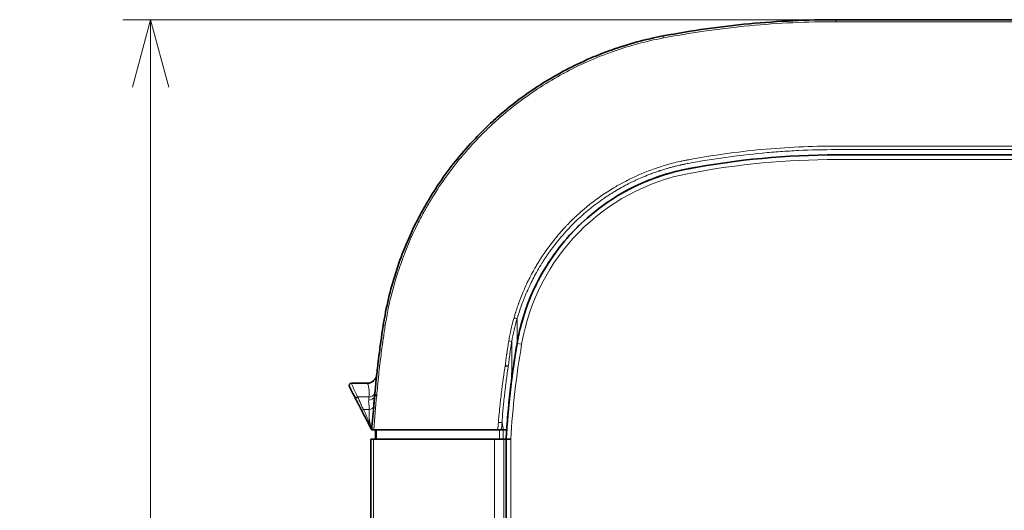
# Model space of a CAD drawing. Units: millimetres. Extents: x 785 to 3164, y 647 to 2303.
# Drawn here: x 1269 to 1480, y 1651 to 1756 of the extents above; entities that cross this region are included whole.
import ezdxf

# ---------------------------------------------------------------- set-up
doc = ezdxf.new("R2010")
doc.units = ezdxf.units.MM
doc.header["$LTSCALE"] = 5
for name, color, linetype, lineweight in [('DIMENSION', 7, 'Continuous', 18), ('PROFILE1', 2, 'Continuous', 18), ('PROFILE2', 4, 'Continuous', 35)]:
    doc.layers.add(name, color=color, linetype=linetype, lineweight=lineweight)
doc.styles.add('ULVAC', font='extslim2.shx', dxfattribs={"bigfont": 'extfont2.shx'})
doc.dimstyles.new('ULVAC$0', dxfattribs={"dimtxt": 4, "dimasz": 2.9, "dimexe": 1.2, "dimexo": 1.27, "dimgap": 1, "dimtad": 1, "dimzin": 9, "dimdsep": 46, "dimtxsty": 'ULVAC', "dimblk": 'OPEN30', "dimcen": 0, "dimazin": 0, "dimtfac": 0.75, "dimtmove": 0, "dimatfit": 3, "dimldrblk": 'OPEN30', "dimfxl": 1, "dimtolj": 1, "dimlwd": -1, "dimlwe": -1, "dimarcsym": 0})

# ---------------------------------------------------------------- blocks, each defined once
blk = doc.blocks.new('_Open30')
at = {"color": 0, "linetype": 'ByBlock', "lineweight": -2}
for p, q in [((-1, 0.268), (0, 0)), ((0, 0), (-1, -0.268)), ((0, 0), (-1, 0))]:
    blk.add_line(p, q, dxfattribs=at)
blk = doc.blocks.new('*D9')
at = {"layer": 'Defpoints', "color": 0}
for p in [(1296.97, 1756.5), (1444.29, 1756.5), (1391.22, 1273.5)]:
    blk.add_point(p, dxfattribs=at)
at = {"layer": 'DIMENSION', "color": 0}
for p, q in [((1437.94, 1756.5), (1290.97, 1756.5)), ((1296.97, 1288), (1296.97, 1742)), ((1384.87, 1273.5), (1290.97, 1273.5))]:
    blk.add_line(p, q, dxfattribs=at)
at = {"layer": 'DIMENSION', "color": 0, "xscale": 14.5, "yscale": 14.5, "zscale": 14.5}
for p, rotation in [((1296.97, 1756.5), 90), ((1296.97, 1273.5), 270)]:
    blk.add_blockref('_Open30', p, dxfattribs=dict(at, rotation=rotation))
at = {"layer": 'DIMENSION', "color": 0, "insert": (1281.97, 1515), "char_height": 20, "attachment_point": 5, "rotation": 90, "style": 'ULVAC'}
blk.add_mtext('\\A1;483', dxfattribs=at)

msp = doc.modelspace()

# ---------------------------------------------------------------- linework, layer by layer
at = {"layer": 'PROFILE1', "ltscale": 0.5}
for p, q in [((1444.294, 1756.497), (1444.294, 1756.071)), ((1727.294, 1756.071), (1444.294, 1756.071)), ((1444.294, 1729.391), (1727.294, 1729.391)), ((1727.294, 1728.621), (1444.294, 1728.621)), ((1412.143, 1726.375), (1412.143, 1726.375)), ((1444.295, 1726.497), (1727.295, 1726.497)), ((1375.702, 1692.327), (1375.702, 1687.036)), ((1376.688, 1686.868), (1375.702, 1687.036)), ((1343.883, 1675.567), (1341.441, 1675.567)), ((1343.822, 1674.88), (1343.883, 1675.567)), ((1345.56, 1675.998), (1345.548, 1675.862)), ((1344.959, 1674.094), (1344.959, 1674.094)), ((1343.922, 1672.849), (1342.69, 1672.849)), ((1343.968, 1670.85), (1343.968, 1670.85)), ((1345.102, 1670.85), (1345.102, 1670.85)), ((1345.507, 1668.497), (1345.521, 1666.497)), ((1371.937, 1666.497), (1371.924, 1668.497)), ((1372.711, 1668.497), (1372.711, 1666.497)), ((1344.825, 1300.497), (1344.825, 1666.497)), ((1370.889, 1666.497), (1370.889, 1296.497)), ((1372.859, 1296.497), (1372.859, 1666.497)), ((1374.341, 1297.881), (1374.341, 1666.467))]:
    msp.add_line(p, q, dxfattribs=at)
for centre, radius, start, end in [((1444.295, 1556.497), 170, 90, 100.71716), ((1421.05, 1679.317), 45, 100.71716, 170.33905), ((1563.993, 1654.983), 190, 170.33905, 176.5349)]:
    msp.add_arc(centre, radius, start, end, dxfattribs=at)
for centre, major_axis, ratio, start_param, end_param in [((1407.476, 1751.044), (-0.372, 1.965), 0.0000507, 0, 0.6645993), ((1375.804, 1692.309), (0.962, -0.274), 0.0113094, 3.807757, 4.6093564), ((1348.942, 1690.692), (-1.976, 0.312), 0.00001, 6.2831808, 6.9502281), ((1374.698, 1687.456), (0.985, -0.17), 0.0057591, 3.8085792, 4.5769321), ((1341.441, 1675.22), (-0.355, -0.184), 0.8422377, 4.3013592, 6.2831853), ((5757.024, 1278.268), (-628.397, -7163.751), 0.6159354, 4.7109173, 4.7119455), ((1347.126, 1675.721), (-2.008, 0.176), 0.0022844, 5.6192211, 6.2831845), ((1347.121, 1675.859), (-1.992, 0.176), 0.000674, 5.6125682, 6.2831765), ((1343.922, 1673.718), (0.996, -0.087), 0.8685344, 4.7882302, 6.2734953), ((1342.69, 1672.588), (-0.266, -0.138), 0.8422377, 4.3013592, 6.2831853), ((1564.16, 1659.179), (28.21, 305.779), 0.6275618, 1.5929789, 1.5982011), ((1372.614, 1671.452), (0.917, -5.177), 0.0752231, 4.9732556, 5.3064359)]:
    msp.add_ellipse(centre, major_axis=major_axis, ratio=ratio, start_param=start_param, end_param=end_param, dxfattribs=at)
for points, knots in [([(1444.294, 1756.071), (1441.184, 1756.071), (1438.066, 1755.998), (1434.959, 1755.853), (1431.858, 1755.708), (1428.765, 1755.49), (1425.672, 1755.2), (1425.666, 1755.2), (1425.66, 1755.199), (1425.653, 1755.199), (1419.467, 1754.618), (1413.341, 1753.756), (1407.184, 1752.591)], [0, 0, 0, 0, 0.2502464, 0.2502464, 0.2502464, 0.5, 0.5, 0.5, 0.5004958, 0.5004958, 0.5004958, 1, 1, 1, 1]), ([(1407.184, 1752.591), (1406.932, 1752.543), (1406.595, 1752.477), (1406.307, 1752.419), (1402.867, 1751.725), (1399.477, 1750.788), (1396.17, 1749.618), (1396.149, 1749.611), (1396.129, 1749.604), (1396.108, 1749.596), (1395.206, 1749.276), (1394.31, 1748.939), (1393.421, 1748.584), (1392.53, 1748.229), (1391.644, 1747.855), (1390.766, 1747.465), (1389.062, 1746.708), (1387.393, 1745.89), (1385.753, 1745.009), (1385.71, 1744.986), (1385.667, 1744.962), (1385.623, 1744.939), (1382.275, 1743.131), (1379.085, 1741.08), (1376.056, 1738.788), (1374.54, 1737.641), (1373.064, 1736.433), (1371.63, 1735.164), (1370.912, 1734.529), (1370.204, 1733.877), (1369.511, 1733.214), (1368.866, 1732.598), (1368.235, 1731.972), (1367.616, 1731.336), (1367.569, 1731.288), (1367.522, 1731.24), (1367.476, 1731.192), (1364.831, 1728.461), (1362.403, 1725.535), (1360.206, 1722.435), (1359.108, 1720.885), (1358.068, 1719.292), (1357.088, 1717.658), (1356.597, 1716.838), (1356.121, 1716.008), (1355.66, 1715.169), (1355.198, 1714.326), (1354.752, 1713.474), (1354.325, 1712.617), (1352.939, 1709.84), (1351.725, 1706.974), (1350.695, 1704.041), (1350.464, 1703.382), (1350.241, 1702.718), (1350.028, 1702.053), (1349.229, 1699.555), (1348.588, 1697.133), (1348.04, 1694.495), (1347.808, 1693.377), (1347.591, 1692.209), (1347.39, 1690.937)], [0, 0, 0, 0, 0.0096544, 0.0096544, 0.0096544, 0.125, 0.125, 0.125, 0.1257158, 0.1257158, 0.1257158, 0.1572127, 0.1572127, 0.1572127, 0.1887502, 0.1887502, 0.1887502, 0.25, 0.25, 0.25, 0.2516176, 0.2516176, 0.2516176, 0.3768257, 0.3768257, 0.3768257, 0.4394851, 0.4394851, 0.4394851, 0.4708377, 0.4708377, 0.4708377, 0.5, 0.5, 0.5, 0.5022086, 0.5022086, 0.5022086, 0.6272313, 0.6272313, 0.6272313, 0.6897131, 0.6897131, 0.6897131, 0.7210405, 0.7210405, 0.7210405, 0.7524614, 0.7524614, 0.7524614, 0.8543827, 0.8543827, 0.8543827, 0.8773028, 0.8773028, 0.8773028, 0.9634658, 0.9634658, 0.9634658, 1, 1, 1, 1]), ([(1412.353, 1726.414), (1412.694, 1726.478), (1413.145, 1726.562), (1413.545, 1726.634), (1415.776, 1727.037), (1418.016, 1727.396), (1420.263, 1727.711), (1422.913, 1728.083), (1425.573, 1728.393), (1428.24, 1728.642), (1428.245, 1728.642), (1428.25, 1728.643), (1428.255, 1728.643), (1433.584, 1729.14), (1438.939, 1729.391), (1444.294, 1729.391)], [0, 0, 0, 0, 0.0380522, 0.0380522, 0.0380522, 0.25, 0.25, 0.25, 0.5, 0.5, 0.5, 0.5004515, 0.5004515, 0.5004515, 1, 1, 1, 1]), ([(1444.294, 1728.621), (1441.51, 1728.621), (1438.812, 1728.553), (1436.18, 1728.429), (1434.865, 1728.366), (1433.565, 1728.29), (1432.278, 1728.2), (1431.635, 1728.154), (1430.994, 1728.106), (1430.357, 1728.054), (1429.719, 1728.002), (1429.128, 1727.951), (1428.451, 1727.889), (1428.409, 1727.885), (1428.368, 1727.881), (1428.326, 1727.877), (1425.66, 1727.629), (1423.055, 1727.325), (1420.461, 1726.962), (1417.825, 1726.594), (1415.147, 1726.157), (1412.495, 1725.658)], [0, 0, 0, 0, 0.25, 0.25, 0.25, 0.375, 0.375, 0.375, 0.4375, 0.4375, 0.4375, 0.5, 0.5, 0.5, 0.5038479, 0.5038479, 0.5038479, 0.75, 0.75, 0.75, 1, 1, 1, 1]), ([(1375.046, 1692.518), (1375.103, 1692.718), (1375.171, 1692.954), (1375.251, 1693.222), (1375.291, 1693.357), (1375.334, 1693.499), (1375.38, 1693.648), (1375.403, 1693.723), (1375.427, 1693.8), (1375.451, 1693.878), (1375.476, 1693.956), (1375.512, 1694.07), (1375.528, 1694.119), (1375.59, 1694.316), (1375.665, 1694.547), (1375.755, 1694.811), (1375.822, 1695.009), (1375.896, 1695.226), (1375.98, 1695.462), (1376.008, 1695.54), (1376.05, 1695.658), (1376.066, 1695.703), (1376.067, 1695.704), (1376.067, 1695.705), (1376.067, 1695.706), (1376.198, 1696.068), (1376.362, 1696.509), (1376.567, 1697.025), (1376.746, 1697.478), (1376.956, 1697.989), (1377.204, 1698.555), (1377.239, 1698.636), (1377.29, 1698.75), (1377.312, 1698.801), (1377.313, 1698.803), (1377.313, 1698.804), (1377.314, 1698.806), (1377.675, 1699.62), (1378.102, 1700.52), (1378.611, 1701.495), (1378.866, 1701.984), (1379.141, 1702.492), (1379.44, 1703.017), (1379.589, 1703.279), (1379.744, 1703.546), (1379.905, 1703.817), (1379.986, 1703.952), (1380.068, 1704.089), (1380.152, 1704.226), (1380.193, 1704.295), (1380.236, 1704.364), (1380.278, 1704.433), (1380.321, 1704.503), (1380.379, 1704.597), (1380.407, 1704.642), (1380.408, 1704.643), (1380.409, 1704.645), (1380.41, 1704.647), (1381.302, 1706.079), (1382.407, 1707.688), (1383.795, 1709.408), (1383.957, 1709.609), (1384.123, 1709.811), (1384.293, 1710.015), (1384.641, 1710.431), (1385.005, 1710.854), (1385.387, 1711.279), (1385.618, 1711.538), (1385.857, 1711.799), (1386.102, 1712.061), (1386.239, 1712.206), (1386.377, 1712.353), (1386.518, 1712.499), (1386.813, 1712.807), (1387.118, 1713.116), (1387.432, 1713.425), (1387.664, 1713.654), (1387.901, 1713.884), (1388.144, 1714.113), (1388.265, 1714.228), (1388.388, 1714.343), (1388.512, 1714.458), (1388.636, 1714.573), (1388.798, 1714.721), (1388.888, 1714.802), (1388.89, 1714.804), (1388.891, 1714.805), (1388.892, 1714.806), (1390.469, 1716.235), (1392.19, 1717.605), (1394.077, 1718.892), (1394.976, 1719.504), (1395.913, 1720.098), (1396.89, 1720.669), (1397.612, 1721.091), (1398.353, 1721.498), (1399.109, 1721.888), (1399.346, 1722.01), (1399.584, 1722.131), (1399.824, 1722.249), (1401.58, 1723.118), (1403.436, 1723.901), (1405.384, 1724.576), (1405.566, 1724.638), (1405.748, 1724.7), (1405.932, 1724.761), (1406.965, 1725.105), (1408.023, 1725.418), (1409.104, 1725.696), (1409.637, 1725.834), (1410.176, 1725.963), (1410.72, 1726.083), (1410.99, 1726.143), (1411.262, 1726.2), (1411.535, 1726.256), (1411.807, 1726.311), (1412.082, 1726.363), (1412.353, 1726.414)], [0, 0, 0, 0, 0.015625, 0.015625, 0.015625, 0.0234375, 0.0234375, 0.0234375, 0.0273438, 0.0273438, 0.0273438, 0.03125, 0.03125, 0.03125, 0.046875, 0.046875, 0.046875, 0.0585938, 0.0585938, 0.0585938, 0.0625, 0.0625, 0.0625, 0.0625839, 0.0625839, 0.0625839, 0.09375, 0.09375, 0.09375, 0.1210938, 0.1210938, 0.1210938, 0.125, 0.125, 0.125, 0.125114, 0.125114, 0.125114, 0.1875, 0.1875, 0.1875, 0.21875, 0.21875, 0.21875, 0.234375, 0.234375, 0.234375, 0.2421875, 0.2421875, 0.2421875, 0.2460938, 0.2460938, 0.2460938, 0.25, 0.25, 0.25, 0.250142, 0.250142, 0.250142, 0.375, 0.375, 0.375, 0.3895887, 0.3895887, 0.3895887, 0.41938, 0.41938, 0.41938, 0.4375, 0.4375, 0.4375, 0.4475917, 0.4475917, 0.4475917, 0.46875, 0.46875, 0.46875, 0.484375, 0.484375, 0.484375, 0.4921875, 0.4921875, 0.4921875, 0.5, 0.5, 0.5, 0.5001094, 0.5001094, 0.5001094, 0.6368038, 0.6368038, 0.6368038, 0.7018949, 0.7018949, 0.7018949, 0.75, 0.75, 0.75, 0.7650425, 0.7650425, 0.7650425, 0.875, 0.875, 0.875, 0.8852638, 0.8852638, 0.8852638, 0.943095, 0.943095, 0.943095, 0.9716378, 0.9716378, 0.9716378, 0.9858384, 0.9858384, 0.9858384, 1, 1, 1, 1]), ([(1412.495, 1725.658), (1412.391, 1725.639), (1412.205, 1725.604), (1411.937, 1725.551), (1411.86, 1725.536), (1411.777, 1725.52), (1411.688, 1725.502), (1411.62, 1725.488), (1411.548, 1725.473), (1411.473, 1725.457), (1411.385, 1725.439), (1411.292, 1725.42), (1411.194, 1725.399), (1411.097, 1725.378), (1410.95, 1725.346), (1410.885, 1725.332), (1410.814, 1725.316), (1410.744, 1725.3), (1410.673, 1725.284), (1410.486, 1725.242), (1410.296, 1725.198), (1410.104, 1725.152), (1409.839, 1725.089), (1409.539, 1725.014), (1409.296, 1724.952), (1409.295, 1724.951), (1409.295, 1724.951), (1409.294, 1724.951), (1409.05, 1724.888), (1408.8, 1724.822), (1408.544, 1724.751), (1408.416, 1724.716), (1408.286, 1724.68), (1408.155, 1724.643), (1408.024, 1724.605), (1407.963, 1724.588), (1407.852, 1724.555), (1407.629, 1724.491), (1407.258, 1724.379), (1406.987, 1724.294), (1406.851, 1724.252), (1406.715, 1724.209), (1406.579, 1724.165), (1406.511, 1724.143), (1406.443, 1724.121), (1406.375, 1724.098), (1406.309, 1724.077), (1406.212, 1724.045), (1406.174, 1724.032), (1406.173, 1724.032), (1406.172, 1724.031), (1406.171, 1724.031), (1406.029, 1723.984), (1405.816, 1723.912), (1405.53, 1723.813), (1405.381, 1723.761), (1405.213, 1723.701), (1405.025, 1723.633), (1404.89, 1723.584), (1404.734, 1723.527), (1404.572, 1723.467), (1404.528, 1723.451), (1404.489, 1723.436), (1404.462, 1723.426), (1403.919, 1723.222), (1403.394, 1723.013), (1402.89, 1722.802), (1402.385, 1722.592), (1401.915, 1722.385), (1401.504, 1722.197), (1401.298, 1722.104), (1401.019, 1721.974), (1400.803, 1721.871), (1400.696, 1721.82), (1400.588, 1721.769), (1400.481, 1721.716), (1400.376, 1721.665), (1400.246, 1721.602), (1400.164, 1721.561), (1400.162, 1721.56), (1400.161, 1721.559), (1400.159, 1721.559), (1399.997, 1721.478), (1399.801, 1721.381), (1399.572, 1721.263), (1399.457, 1721.205), (1399.335, 1721.141), (1399.203, 1721.073), (1399.072, 1721.004), (1398.9, 1720.913), (1398.785, 1720.851), (1398.556, 1720.729), (1398.325, 1720.602), (1398.091, 1720.472), (1397.974, 1720.406), (1397.856, 1720.34), (1397.738, 1720.273), (1397.679, 1720.239), (1397.619, 1720.205), (1397.56, 1720.171), (1397.5, 1720.137), (1397.414, 1720.087), (1397.381, 1720.068), (1397.349, 1720.049), (1397.314, 1720.029), (1397.277, 1720.007), (1397.156, 1719.936), (1397.005, 1719.848), (1396.825, 1719.74), (1396.589, 1719.599), (1396.35, 1719.455), (1395.967, 1719.214), (1395.584, 1718.973), (1395.272, 1718.77), (1395.029, 1718.608), (1394.907, 1718.528), (1394.802, 1718.457), (1394.714, 1718.398), (1394.67, 1718.369), (1394.631, 1718.342), (1394.595, 1718.318), (1394.562, 1718.295), (1394.537, 1718.278), (1394.509, 1718.259), (1394.506, 1718.257), (1394.504, 1718.255), (1394.501, 1718.254), (1394.001, 1717.913), (1392.556, 1716.87), (1391.707, 1716.195), (1391.07, 1715.689), (1390.479, 1715.191), (1389.93, 1714.71), (1389.75, 1714.551), (1389.609, 1714.425), (1389.404, 1714.24), (1389.402, 1714.238), (1389.399, 1714.235), (1389.396, 1714.233), (1388.582, 1713.495), (1387.805, 1712.74), (1387.067, 1711.972), (1387.048, 1711.953), (1387.03, 1711.934), (1387.011, 1711.914), (1386.649, 1711.536), (1386.296, 1711.155), (1385.952, 1710.772), (1385.938, 1710.756), (1385.924, 1710.74), (1385.909, 1710.724), (1385.555, 1710.328), (1385.234, 1709.958), (1384.876, 1709.529), (1384.873, 1709.525), (1384.87, 1709.522), (1384.867, 1709.519), (1384.505, 1709.085), (1384.156, 1708.652), (1383.821, 1708.221), (1383.485, 1707.789), (1383.145, 1707.334), (1382.847, 1706.922), (1382.698, 1706.716), (1382.547, 1706.505), (1382.382, 1706.268), (1382.217, 1706.032), (1382.033, 1705.763), (1381.882, 1705.537), (1381.731, 1705.312), (1381.586, 1705.091), (1381.445, 1704.874), (1381.375, 1704.766), (1381.306, 1704.658), (1381.239, 1704.552), (1381.174, 1704.449), (1381.127, 1704.376), (1381.048, 1704.249), (1381.045, 1704.245), (1381.043, 1704.241), (1381.04, 1704.237), (1380.368, 1703.159), (1379.787, 1702.133), (1379.283, 1701.172), (1379.031, 1700.692), (1378.798, 1700.228), (1378.581, 1699.781), (1378.473, 1699.558), (1378.37, 1699.338), (1378.27, 1699.124), (1378.22, 1699.016), (1378.171, 1698.91), (1378.123, 1698.805), (1378.076, 1698.703), (1378.048, 1698.64), (1377.987, 1698.505), (1377.986, 1698.501), (1377.984, 1698.497), (1377.982, 1698.493), (1377.726, 1697.922), (1377.498, 1697.382), (1377.292, 1696.874), (1377.19, 1696.62), (1377.093, 1696.374), (1377.001, 1696.137), (1376.956, 1696.018), (1376.911, 1695.902), (1376.868, 1695.787), (1376.826, 1695.675), (1376.796, 1695.596), (1376.746, 1695.459), (1376.745, 1695.456), (1376.744, 1695.453), (1376.742, 1695.45), (1376.637, 1695.164), (1376.54, 1694.891), (1376.45, 1694.632), (1376.405, 1694.503), (1376.361, 1694.376), (1376.32, 1694.254), (1376.279, 1694.133), (1376.249, 1694.044), (1376.202, 1693.902), (1376.201, 1693.9), (1376.201, 1693.898), (1376.2, 1693.896), (1376.152, 1693.751), (1376.107, 1693.613), (1376.065, 1693.482), (1376.023, 1693.352), (1375.993, 1693.259), (1375.947, 1693.112), (1375.855, 1692.82), (1375.773, 1692.558), (1375.702, 1692.327)], [0, 0, 0, 0, 0.015625, 0.015625, 0.015625, 0.0200705, 0.0200705, 0.0200705, 0.0234375, 0.0234375, 0.0234375, 0.0273438, 0.0273438, 0.0273438, 0.0312346, 0.0312346, 0.0312346, 0.0355382, 0.0355382, 0.0355382, 0.046875, 0.046875, 0.046875, 0.0624679, 0.0624679, 0.0624679, 0.0625, 0.0625, 0.0625, 0.078125, 0.078125, 0.078125, 0.0859375, 0.0859375, 0.0859375, 0.09375, 0.09375, 0.09375, 0.109375, 0.109375, 0.109375, 0.1171875, 0.1171875, 0.1171875, 0.1210938, 0.1210938, 0.1210938, 0.1248969, 0.1248969, 0.1248969, 0.125, 0.125, 0.125, 0.140625, 0.140625, 0.140625, 0.1487933, 0.1487933, 0.1487933, 0.1546814, 0.1546814, 0.1546814, 0.15625, 0.15625, 0.15625, 0.1875, 0.1875, 0.1875, 0.21875, 0.21875, 0.21875, 0.234375, 0.234375, 0.234375, 0.2421875, 0.2421875, 0.2421875, 0.2498257, 0.2498257, 0.2498257, 0.25, 0.25, 0.25, 0.265625, 0.265625, 0.265625, 0.2734375, 0.2734375, 0.2734375, 0.28125, 0.28125, 0.28125, 0.296875, 0.296875, 0.296875, 0.3046875, 0.3046875, 0.3046875, 0.3085938, 0.3085938, 0.3085938, 0.3125, 0.3125, 0.3125, 0.3162186, 0.3162186, 0.3162186, 0.328125, 0.328125, 0.328125, 0.34375, 0.34375, 0.34375, 0.359375, 0.359375, 0.359375, 0.3671875, 0.3671875, 0.3671875, 0.3710938, 0.3710938, 0.3710938, 0.3746933, 0.3746933, 0.3746933, 0.375, 0.375, 0.375, 0.4375, 0.4375, 0.4375, 0.484375, 0.484375, 0.484375, 0.49979, 0.49979, 0.49979, 0.5, 0.5, 0.5, 0.560974, 0.560974, 0.560974, 0.5625, 0.5625, 0.5625, 0.5924947, 0.5924947, 0.5924947, 0.59375, 0.59375, 0.59375, 0.6247567, 0.6247567, 0.6247567, 0.625, 0.625, 0.625, 0.65625, 0.65625, 0.65625, 0.6875, 0.6875, 0.6875, 0.703125, 0.703125, 0.703125, 0.71875, 0.71875, 0.71875, 0.734375, 0.734375, 0.734375, 0.7421875, 0.7421875, 0.7421875, 0.7497619, 0.7497619, 0.7497619, 0.75, 0.75, 0.75, 0.8125, 0.8125, 0.8125, 0.84375, 0.84375, 0.84375, 0.859375, 0.859375, 0.859375, 0.8671875, 0.8671875, 0.8671875, 0.8747698, 0.8747698, 0.8747698, 0.875, 0.875, 0.875, 0.90625, 0.90625, 0.90625, 0.921875, 0.921875, 0.921875, 0.9296875, 0.9296875, 0.9296875, 0.9373272, 0.9373272, 0.9373272, 0.9375, 0.9375, 0.9375, 0.953125, 0.953125, 0.953125, 0.9609375, 0.9609375, 0.9609375, 0.9686352, 0.9686352, 0.9686352, 0.96875, 0.96875, 0.96875, 0.9765625, 0.9765625, 0.9765625, 0.984375, 0.984375, 0.984375, 1, 1, 1, 1]), ([(1373.923, 1687.586), (1373.99, 1687.977), (1374.066, 1688.388), (1374.151, 1688.817), (1374.19, 1689.011), (1374.231, 1689.209), (1374.274, 1689.411), (1374.32, 1689.626), (1374.377, 1689.887), (1374.418, 1690.067), (1374.447, 1690.191), (1374.476, 1690.319), (1374.507, 1690.449), (1374.632, 1690.977), (1374.779, 1691.558), (1374.948, 1692.17), (1374.98, 1692.285), (1375.012, 1692.401), (1375.046, 1692.518)], [0, 0, 0, 0, 0.2580363, 0.2580363, 0.2580363, 0.375, 0.375, 0.375, 0.5, 0.5, 0.5, 0.5860817, 0.5860817, 0.5860817, 0.9346666, 0.9346666, 0.9346666, 1, 1, 1, 1]), ([(1347.39, 1690.937), (1347.355, 1690.712), (1347.294, 1690.327), (1347.205, 1689.738), (1347.19, 1689.639), (1347.174, 1689.535), (1347.157, 1689.425), (1347.141, 1689.315), (1347.119, 1689.17), (1347.105, 1689.076), (1347.021, 1688.512), (1346.949, 1688.011), (1346.89, 1687.598), (1346.871, 1687.46), (1346.857, 1687.364), (1346.836, 1687.214), (1346.83, 1687.173), (1346.825, 1687.132), (1346.819, 1687.09), (1346.782, 1686.829), (1346.746, 1686.562), (1346.709, 1686.293), (1346.667, 1685.981), (1346.617, 1685.609), (1346.583, 1685.349), (1346.515, 1684.829), (1346.427, 1684.144), (1346.346, 1683.483), (1346.313, 1683.207), (1346.28, 1682.933), (1346.247, 1682.662), (1346.145, 1681.796), (1346.052, 1680.965), (1345.968, 1680.18), (1345.952, 1680.033), (1345.934, 1679.858), (1345.922, 1679.744), (1345.897, 1679.506), (1345.867, 1679.215), (1345.833, 1678.881), (1345.802, 1678.578), (1345.769, 1678.239), (1345.733, 1677.872), (1345.659, 1677.099), (1345.605, 1676.496), (1345.56, 1675.998)], [0, 0, 0, 0, 0.09375, 0.09375, 0.09375, 0.109375, 0.109375, 0.109375, 0.125, 0.125, 0.125, 0.21875, 0.21875, 0.21875, 0.25, 0.25, 0.25, 0.2585112, 0.2585112, 0.2585112, 0.3125, 0.3125, 0.3125, 0.375, 0.375, 0.375, 0.5, 0.5, 0.5, 0.5520761, 0.5520761, 0.5520761, 0.71875, 0.71875, 0.71875, 0.75, 0.75, 0.75, 0.8155721, 0.8155721, 0.8155721, 0.875, 0.875, 0.875, 1, 1, 1, 1]), ([(1373.146, 1682.257), (1373.193, 1682.646), (1373.248, 1683.077), (1373.33, 1683.694), (1373.359, 1683.91), (1373.409, 1684.271), (1373.427, 1684.396), (1373.454, 1684.59), (1373.464, 1684.656), (1373.483, 1684.79), (1373.497, 1684.889), (1373.546, 1685.226), (1373.61, 1685.652), (1373.753, 1686.56), (1373.784, 1686.751), (1373.84, 1687.095), (1373.876, 1687.316), (1373.923, 1687.586)], [0, 0, 0, 0, 0.25, 0.25, 0.375, 0.375, 0.4375, 0.4375, 0.46875, 0.46875, 0.5, 0.5, 0.75, 0.75, 0.875, 0.875, 1, 1, 1, 1]), ([(1374.564, 1687.473), (1374.538, 1687.324), (1374.509, 1687.139), (1374.474, 1686.918), (1374.439, 1686.698), (1374.393, 1686.394), (1374.356, 1686.149), (1374.282, 1685.66), (1374.22, 1685.239), (1374.162, 1684.823), (1374.161, 1684.818), (1374.161, 1684.813), (1374.16, 1684.808), (1374.102, 1684.395), (1374.036, 1683.903), (1373.981, 1683.475), (1373.981, 1683.474), (1373.981, 1683.473), (1373.98, 1683.471), (1373.925, 1683.039), (1373.872, 1682.603), (1373.821, 1682.165)], [0.00001711, 0.00001711, 0.00001711, 0.00001711, 0.125, 0.125, 0.125, 0.25, 0.25, 0.25, 0.5, 0.5, 0.5, 0.50314094, 0.50314094, 0.50314094, 0.75, 0.75, 0.75, 0.75072079, 0.75072079, 0.75072079, 1, 1, 1, 1]), ([(1374.564, 1687.473), (1374.564, 1685.842), (1374.563, 1684.861), (1374.563, 1684.486), (1374.563, 1684.299), (1374.562, 1684.001), (1374.561, 1683.777), (1374.561, 1683.703), (1374.559, 1683.143), (1374.558, 1682.695), (1374.557, 1682.414), (1374.556, 1682.264), (1374.556, 1682.258), (1374.548, 1680.764), (1374.535, 1679.723), (1374.515, 1679.046)], [0, 0, 0, 0, 0.25, 0.25, 0.3125, 0.34375, 0.34375, 0.375, 0.375, 0.4375, 0.46875, 0.46875, 0.5, 0.5, 1, 1, 1, 1]), ([(1371.686, 1670.096), (1371.747, 1670.874), (1371.845, 1671.991), (1371.997, 1673.446), (1372.014, 1673.607), (1372.023, 1673.691), (1372.035, 1673.806), (1372.06, 1674.037), (1372.086, 1674.279), (1372.115, 1674.533), (1372.171, 1675.04), (1372.233, 1675.581), (1372.306, 1676.189), (1372.599, 1678.62), (1372.868, 1680.49), (1373.143, 1682.256)], [0, 0, 0, 0, 0.28125, 0.28125, 0.28125, 0.3125, 0.3125, 0.3125, 0.375, 0.375, 0.375, 0.5, 0.5, 0.5, 0.99999942, 0.99999942, 0.99999942, 0.99999942]), ([(1373.821, 1682.165), (1373.763, 1681.774), (1373.691, 1681.285), (1373.566, 1680.406), (1373.531, 1680.155), (1373.462, 1679.652), (1373.435, 1679.452), (1373.314, 1678.541), (1373.243, 1677.985), (1373.15, 1677.23), (1373.121, 1676.991), (1373.081, 1676.652), (1373.068, 1676.542), (1373.043, 1676.329), (1373.037, 1676.275), (1372.95, 1675.525), (1372.89, 1674.973), (1372.811, 1674.215), (1372.787, 1673.975), (1372.753, 1673.632), (1372.742, 1673.52), (1372.721, 1673.303), (1372.715, 1673.235), (1372.65, 1672.539), (1372.608, 1672.069), (1372.525, 1670.978), (1372.493, 1670.481), (1372.472, 1670.05)], [0, 0, 0, 0, 0.125, 0.125, 0.1875, 0.1875, 0.25, 0.25, 0.375, 0.375, 0.4375, 0.4375, 0.46875, 0.46875, 0.5, 0.5, 0.625, 0.625, 0.6875, 0.6875, 0.71875, 0.71875, 0.75, 0.75, 0.875, 0.875, 1, 1, 1, 1]), ([(1340.116, 1678.497), (1340.116, 1678.497), (1340.17, 1678.339), (1340.281, 1678.067), (1340.317, 1677.976), (1340.355, 1677.885), (1340.409, 1677.757), (1340.625, 1677.248), (1340.969, 1676.495), (1341.441, 1675.567)], [0, 0, 0, 0, 0.375, 0.375, 0.375, 0.5, 0.5, 0.5, 1, 1, 1, 1]), ([(1343.882, 1675.567), (1343.903, 1675.782), (1343.916, 1675.998), (1343.923, 1676.319), (1343.923, 1676.425), (1343.92, 1676.582), (1343.919, 1676.634), (1343.915, 1676.737), (1343.911, 1676.802), (1343.9, 1676.988), (1343.885, 1677.144), (1343.855, 1677.378), (1343.844, 1677.456), (1343.818, 1677.61), (1343.801, 1677.699), (1343.762, 1677.882), (1343.735, 1677.989), (1343.694, 1678.127), (1343.681, 1678.169), (1343.656, 1678.246), (1343.646, 1678.276), (1343.582, 1678.451), (1343.556, 1678.497), (1343.556, 1678.497)], [0, 0, 0, 0, 0.125, 0.125, 0.1875, 0.1875, 0.21875, 0.21875, 0.25, 0.25, 0.375, 0.375, 0.4375, 0.4375, 0.5, 0.5, 0.625, 0.625, 0.6875, 0.6875, 0.75, 0.75, 1, 1, 1, 1]), ([(1341.441, 1675.567), (1341.493, 1675.467), (1341.546, 1675.361), (1341.6, 1675.248), (1341.654, 1675.135), (1341.722, 1674.99), (1341.767, 1674.889), (1341.79, 1674.839), (1341.814, 1674.786), (1341.839, 1674.729), (1341.864, 1674.672), (1341.902, 1674.587), (1341.918, 1674.549), (1341.951, 1674.474), (1342, 1674.36), (1342.065, 1674.208), (1342.098, 1674.132), (1342.127, 1674.066), (1342.151, 1674.009), (1342.176, 1673.952), (1342.185, 1673.93), (1342.213, 1673.867), (1342.268, 1673.741), (1342.307, 1673.652), (1342.364, 1673.527), (1342.478, 1673.275), (1342.586, 1673.049), (1342.69, 1672.849)], [0, 0, 0, 0, 0.125, 0.125, 0.125, 0.25, 0.25, 0.25, 0.3125, 0.3125, 0.3125, 0.375, 0.375, 0.375, 0.5, 0.5, 0.5, 0.5625, 0.5625, 0.5625, 0.625, 0.625, 0.625, 0.75, 0.75, 0.75, 1, 1, 1, 1]), ([(1343.822, 1674.88), (1344.354, 1674.869), (1344.867, 1675.172), (1345.046, 1675.606), (1345.084, 1675.699), (1345.108, 1675.796), (1345.117, 1675.895)], [0, 0, 0, 0, 0.82307171, 0.82307171, 0.82307171, 0.99867138, 0.99867138, 0.99867138, 0.99867138]), ([(1345.178, 1676.58), (1345.136, 1676.119), (1344.735, 1675.708), (1344.22, 1675.599), (1344.11, 1675.575), (1343.996, 1675.565), (1343.883, 1675.567)], [0, 0, 0, 0, 0.82447016, 0.82447016, 0.82447016, 1, 1, 1, 1]), ([(1343.922, 1672.849), (1343.944, 1673.093), (1343.927, 1673.368), (1343.897, 1673.649), (1343.851, 1674.073), (1343.789, 1674.51), (1343.822, 1674.88)], [0, 0, 0, 0, 0.3991365, 0.3991365, 0.3991365, 1, 1, 1, 1]), ([(1342.69, 1672.849), (1342.886, 1672.472), (1343.071, 1672.089), (1343.246, 1671.704), (1343.333, 1671.511), (1343.418, 1671.318), (1343.5, 1671.124), (1343.541, 1671.027), (1343.582, 1670.93), (1343.622, 1670.833), (1343.661, 1670.736), (1343.707, 1670.622), (1343.739, 1670.542), (1343.993, 1669.899), (1344.236, 1669.208), (1344.467, 1668.504)], [0, 0, 0, 0, 0.25, 0.25, 0.25, 0.375, 0.375, 0.375, 0.4375, 0.4375, 0.4375, 0.5, 0.5, 0.5, 0.99831877, 0.99831877, 0.99831877, 0.99831877]), ([(1344.467, 1668.505), (1344.412, 1668.702), (1344.364, 1668.884), (1344.323, 1669.046), (1344.302, 1669.129), (1344.282, 1669.206), (1344.264, 1669.279), (1344.256, 1669.316), (1344.247, 1669.351), (1344.239, 1669.384), (1344.231, 1669.418), (1344.227, 1669.435), (1344.216, 1669.482), (1344.173, 1669.67), (1344.134, 1669.852), (1344.1, 1670.028), (1344.083, 1670.116), (1344.067, 1670.203), (1344.052, 1670.288), (1344.038, 1670.372), (1344.027, 1670.437), (1344.012, 1670.537), (1343.889, 1671.341), (1343.86, 1672.122), (1343.922, 1672.849)], [0.00169105, 0.00169105, 0.00169105, 0.00169105, 0.125, 0.125, 0.125, 0.1875, 0.1875, 0.1875, 0.21875, 0.21875, 0.21875, 0.25, 0.25, 0.25, 0.375, 0.375, 0.375, 0.4375, 0.4375, 0.4375, 0.5, 0.5, 0.5, 1, 1, 1, 1])]:
    msp.add_open_spline(points, degree=3, knots=knots, dxfattribs=at)
for points in [[(1375.701, 1692.326), (1375.237, 1690.726), (1374.858, 1689.109), (1374.564, 1687.473)], [(1371.686, 1670.096), (1371.866, 1670.089), (1372.179, 1670.07), (1372.471, 1670.05)], [(1372.472, 1670.049), (1372.433, 1669.532), (1372.394, 1669.014), (1372.356, 1668.497)]]:
    msp.add_open_spline(points, degree=3, dxfattribs=at)
at = {"layer": 'PROFILE2', "ltscale": 0.5}
for p, q in [((1444.294, 1756.497), (1727.294, 1756.497)), ((1444.294, 1727.497), (1444.295, 1727.497)), ((1727.295, 1727.497), (1444.295, 1727.497)), ((1373.143, 1682.256), (1373.146, 1682.257)), ((1343.556, 1678.497), (1340.116, 1678.497)), ((1345.118, 1675.897), (1344.955, 1674.045)), ((1345.177, 1676.58), (1345.158, 1676.362)), ((1344.466, 1668.497), (1344.894, 1668.497)), ((1345.312, 1666.497), (1345.294, 1668.497)), ((1371.564, 1668.497), (1372.356, 1668.497)), ((1372.804, 1668.497), (1372.356, 1668.497)), ((1344.295, 1666.497), (1344.295, 1300.497)), ((1344.295, 1666.497), (1344.825, 1666.497)), ((1370.889, 1666.497), (1344.825, 1666.497)), ((1370.889, 1666.497), (1372.859, 1666.497)), ((1373.341, 1666.497), (1372.859, 1666.497)), ((1373.341, 1666.497), (1373.341, 1297.881)), ((1373.343, 1666.541), (1373.343, 1666.541))]:
    msp.add_line(p, q, dxfattribs=at)
for centre, radius, start, end in [((1444.295, 1556.497), 171, 90, 100.71716), ((1421.05, 1679.317), 46, 100.71716, 170.33905), ((1563.993, 1654.983), 191, 170.33905, 176.54399), ((1343.556, 1680.497), 2, 270, 353.85233), ((1340.116, 1677.997), 0.5, 90, 207.36146)]:
    msp.add_arc(centre, radius, start, end, dxfattribs=at)
for centre, major_axis, ratio, start_param, end_param in [((1373.926, 1682.147), (0.991, -0.137), 0.0028605, 1.6767384, 2.477132), ((1372.804, 1668.497), (-4.72, 0), 0.0001219, 1.5707947, 1.7126126), ((1563.603, 1655.007), (-190.609, 0), 0.9999619, 6.2123521, 6.2228679), ((1374.341, 1666.467), (-1, 0.03), 0.0000198, 4.712391, 6.2831849)]:
    msp.add_ellipse(centre, major_axis=major_axis, ratio=ratio, start_param=start_param, end_param=end_param, dxfattribs=at)
for points, knots in [([(1407.105, 1753.009), (1413.236, 1754.169), (1419.406, 1755.04), (1425.614, 1755.623), (1428.713, 1755.913), (1431.821, 1756.132), (1434.939, 1756.278), (1438.054, 1756.424), (1441.181, 1756.497), (1444.294, 1756.497)], [0, 0, 0, 0, 0.5004691, 0.5004691, 0.5004691, 0.7503421, 0.7503421, 0.7503421, 1, 1, 1, 1]), ([(1346.967, 1691.003), (1347.564, 1694.791), (1348.453, 1698.532), (1349.622, 1702.183), (1350.788, 1705.828), (1352.235, 1709.384), (1353.944, 1712.808), (1353.948, 1712.816), (1353.952, 1712.825), (1353.957, 1712.833), (1354.382, 1713.685), (1354.827, 1714.535), (1355.287, 1715.374), (1355.75, 1716.218), (1356.229, 1717.053), (1356.723, 1717.877), (1357.708, 1719.521), (1358.754, 1721.123), (1359.858, 1722.681), (1362.067, 1725.798), (1364.509, 1728.74), (1367.17, 1731.488), (1367.184, 1731.503), (1367.199, 1731.518), (1367.213, 1731.533), (1367.867, 1732.207), (1368.534, 1732.87), (1369.216, 1733.522), (1369.913, 1734.188), (1370.626, 1734.844), (1371.348, 1735.483), (1372.79, 1736.759), (1374.274, 1737.974), (1375.799, 1739.127), (1378.846, 1741.432), (1382.053, 1743.495), (1385.421, 1745.313), (1385.447, 1745.327), (1385.473, 1745.341), (1385.498, 1745.355), (1387.16, 1746.25), (1388.858, 1747.083), (1390.593, 1747.854), (1391.476, 1748.246), (1392.368, 1748.622), (1393.263, 1748.979), (1394.159, 1749.337), (1395.06, 1749.676), (1395.966, 1749.997), (1399.6, 1751.287), (1403.312, 1752.291), (1407.105, 1753.009)], [0, 0, 0, 0, 0.1249556, 0.1249556, 0.1249556, 0.2496895, 0.2496895, 0.2496895, 0.25, 0.25, 0.25, 0.281039, 0.281039, 0.281039, 0.3122966, 0.3122966, 0.3122966, 0.3746381, 0.3746381, 0.3746381, 0.4993252, 0.4993252, 0.4993252, 0.5, 0.5, 0.5, 0.5305898, 0.5305898, 0.5305898, 0.5618362, 0.5618362, 0.5618362, 0.6242828, 0.6242828, 0.6242828, 0.7490494, 0.7490494, 0.7490494, 0.75, 0.75, 0.75, 0.8115161, 0.8115161, 0.8115161, 0.8428278, 0.8428278, 0.8428278, 0.8741862, 0.8741862, 0.8741862, 1, 1, 1, 1]), ([(1375.702, 1687.036), (1375.705, 1687.055), (1375.708, 1687.074), (1375.714, 1687.112), (1375.718, 1687.131), (1375.728, 1687.187), (1375.734, 1687.225), (1375.754, 1687.34), (1375.768, 1687.416), (1375.809, 1687.644), (1375.837, 1687.796), (1375.925, 1688.255), (1375.986, 1688.56), (1376.182, 1689.479), (1376.325, 1690.092), (1376.796, 1691.936), (1377.163, 1693.158), (1377.862, 1695.178), (1378.167, 1695.985), (1379.838, 1700.056), (1381.555, 1703.165), (1385.003, 1707.995), (1386.546, 1709.833), (1389.902, 1713.252), (1391.712, 1714.828), (1395.067, 1717.318), (1396.559, 1718.296), (1400.374, 1720.492), (1402.751, 1721.602), (1407.579, 1723.373), (1410.016, 1724.045), (1412.495, 1724.514)], [0.0000592, 0.0000592, 0.0000592, 0.0000592, 0.0057543, 0.0057543, 0.0114892, 0.0114892, 0.0229682, 0.0229682, 0.0459619, 0.0459619, 0.0920817, 0.0920817, 0.1847966, 0.1847966, 0.3718753, 0.3718753, 0.7514729, 0.7514729, 1.0080941, 1.0080941, 2.0615376, 2.0615376, 2.7746049, 2.7746049, 3.4877225, 3.4877225, 4.0182515, 4.0182515, 4.7978968, 4.7978968, 5.5489298, 5.5489298, 5.5489298, 5.5489298]), ([(1412.495, 1724.514), (1412.64, 1724.542), (1412.784, 1724.569), (1413.262, 1724.658), (1413.596, 1724.719), (1413.983, 1724.789), (1414.036, 1724.798), (1414.089, 1724.808)], [0, 0, 0, 0, 0.04414381, 0.04414381, 0.14594062, 0.14594062, 0.16207185, 0.16207185, 0.16207185, 0.16207185]), ([(1345.129, 1676.035), (1345.194, 1676.774), (1345.29, 1677.825), (1345.429, 1679.186), (1345.439, 1679.284), (1345.45, 1679.382), (1345.46, 1679.483), (1345.471, 1679.583), (1345.484, 1679.714), (1345.492, 1679.789), (1345.602, 1680.832), (1345.724, 1681.919), (1345.86, 1683.048), (1345.87, 1683.129), (1345.88, 1683.21), (1345.89, 1683.291), (1345.9, 1683.372), (1345.914, 1683.492), (1345.92, 1683.535), (1345.994, 1684.138), (1346.121, 1685.169), (1346.321, 1686.624), (1346.335, 1686.728), (1346.35, 1686.834), (1346.365, 1686.942), (1346.372, 1686.996), (1346.38, 1687.051), (1346.388, 1687.106), (1346.395, 1687.161), (1346.407, 1687.246), (1346.411, 1687.273), (1346.456, 1687.596), (1346.517, 1688.026), (1346.596, 1688.565), (1346.609, 1688.655), (1346.623, 1688.747), (1346.637, 1688.843), (1346.651, 1688.939), (1346.66, 1688.997), (1346.681, 1689.139), (1346.85, 1690.275), (1346.95, 1690.895), (1346.967, 1691.003)], [0, 0, 0, 0, 0.21875, 0.21875, 0.21875, 0.234375, 0.234375, 0.234375, 0.25, 0.25, 0.25, 0.46875, 0.46875, 0.46875, 0.484375, 0.484375, 0.484375, 0.5, 0.5, 0.5, 0.71875, 0.71875, 0.71875, 0.734375, 0.734375, 0.734375, 0.7421875, 0.7421875, 0.7421875, 0.75, 0.75, 0.75, 0.84375, 0.84375, 0.84375, 0.859375, 0.859375, 0.859375, 0.875, 0.875, 0.875, 1, 1, 1, 1]), ([(1374.515, 1679.046), (1374.684, 1680.382), (1374.868, 1681.716), (1375.264, 1684.379), (1375.476, 1685.709), (1375.702, 1687.036)], [-0.80781929, -0.80781929, -0.80781929, -0.80781929, -0.40391369, -0.40391369, -0.00000086, -0.00000086, -0.00000086, -0.00000086]), ([(1341.086, 1675.036), (1340.607, 1675.961), (1340.234, 1676.681), (1340.009, 1677.115), (1339.784, 1677.55), (1339.672, 1677.767), (1339.672, 1677.767)], [0, 0, 0, 0, 0.5, 0.5, 0.5, 1, 1, 1, 1]), ([(1374.515, 1679.046), (1374.292, 1677.294), (1374.094, 1675.538), (1373.743, 1671.989), (1373.594, 1670.228), (1373.472, 1668.497)], [-1.0323594, -1.0323594, -1.0323594, -1.0323594, -0.5206244, -0.5206244, 0, 0, 0, 0]), ([(1345.117, 1675.897), (1345.085, 1675.529), (1345.039, 1675.01), (1344.996, 1674.517), (1344.97, 1674.22), (1344.945, 1673.938), (1344.925, 1673.705)], [0, 0, 0, 0, 0.59965853, 0.59965853, 0.59965853, 0.96088517, 0.96088517, 0.96088517, 0.96088517]), ([(1342.424, 1672.45), (1342.372, 1672.55), (1342.318, 1672.655), (1342.261, 1672.764), (1342.204, 1672.874), (1342.133, 1673.012), (1342.084, 1673.107), (1342.059, 1673.155), (1342.033, 1673.205), (1342.005, 1673.258), (1341.978, 1673.311), (1341.936, 1673.391), (1341.918, 1673.426), (1341.882, 1673.496), (1341.827, 1673.602), (1341.755, 1673.743), (1341.718, 1673.813), (1341.686, 1673.875), (1341.659, 1673.927), (1341.632, 1673.98), (1341.621, 1674.001), (1341.591, 1674.059), (1341.53, 1674.177), (1341.487, 1674.26), (1341.426, 1674.379), (1341.302, 1674.616), (1341.189, 1674.835), (1341.086, 1675.036)], [0, 0, 0, 0, 0.125, 0.125, 0.125, 0.25, 0.25, 0.25, 0.3125, 0.3125, 0.3125, 0.375, 0.375, 0.375, 0.5, 0.5, 0.5, 0.5625, 0.5625, 0.5625, 0.625, 0.625, 0.625, 0.75, 0.75, 0.75, 1, 1, 1, 1]), ([(1344.467, 1668.502), (1344.321, 1668.783), (1344.173, 1669.069), (1344.022, 1669.362), (1343.946, 1669.509), (1343.869, 1669.657), (1343.791, 1669.807), (1343.713, 1669.957), (1343.644, 1670.091), (1343.556, 1670.262), (1343.202, 1670.946), (1342.824, 1671.676), (1342.424, 1672.45)], [0.00144453, 0.00144453, 0.00144453, 0.00144453, 0.25, 0.25, 0.25, 0.375, 0.375, 0.375, 0.5, 0.5, 0.5, 1, 1, 1, 1]), ([(1371.564, 1668.497), (1366.789, 1668.497), (1362.348, 1668.497), (1352.398, 1668.497), (1348.492, 1668.497), (1344.894, 1668.497)], [0.0005654, 0.0005654, 0.0005654, 0.0005654, 2.322767, 2.322767, 4.6741704, 4.6741704, 4.6741704, 4.6741704])]:
    msp.add_open_spline(points, degree=3, knots=knots, dxfattribs=at)
for points in [[(1345.117, 1675.897), (1345.121, 1675.943), (1345.125, 1675.989), (1345.129, 1676.035)], [(1345.117, 1675.895), (1345.117, 1675.895), (1345.117, 1675.896), (1345.117, 1675.897)], [(1344.466, 1668.497), (1344.629, 1670.347), (1344.792, 1672.196), (1344.955, 1674.045)]]:
    msp.add_open_spline(points, degree=3, dxfattribs=at)

# ---------------------------------------------------------------- dimensions: what is measured, and where the dimension line sits
at = {"layer": 'DIMENSION'}
dim = msp.add_linear_dim(base=(1296.967, 1756.497), p1=(1391.218, 1273.497), p2=(1444.294, 1756.497), angle=90, dimstyle='ULVAC$0', override={"dimscale": 5}, dxfattribs=at)
dim.commit()
dim.dimension.update_dxf_attribs({"geometry": '*D9', "text_midpoint": (1281.967, 1514.997)})

doc.saveas('drawing.dxf')
